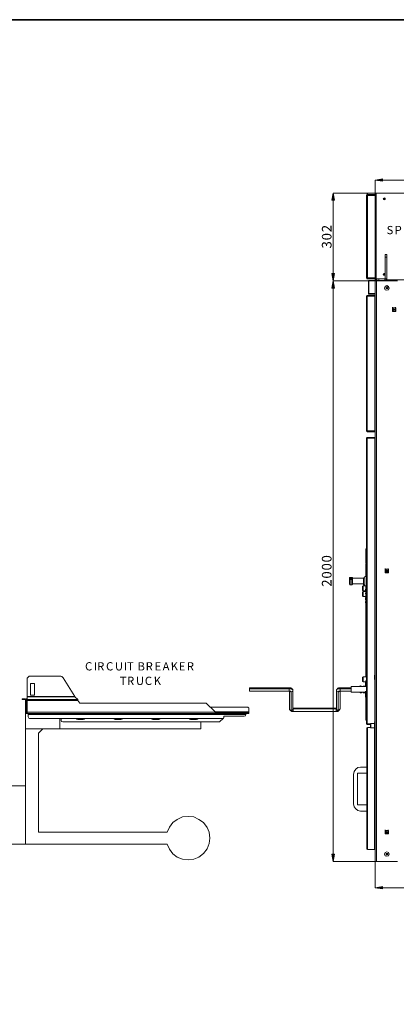
# Model space of a CAD drawing. Units: inches. Extents: x 2 to 295, y 2 to 208.
# Drawn here: x 103 to 143, y 105 to 208 of the extents above; entities that cross this region are included whole.
import ezdxf

# ---------------------------------------------------------------- set-up
doc = ezdxf.new("R2010")
doc.units = ezdxf.units.IN
doc.header["$MEASUREMENT"] = 0

msp = doc.modelspace()

# ---------------------------------------------------------------- hatches: boundary and pattern name
at = {"true_color": 0xff0000}
for points in [[(141.13, 191.36), (141.13, 191.11), (140.37, 191.24)], [(136.09, 189.12), (135.84, 189.12), (135.96, 189.88)], [(135.84, 181.46), (136.09, 181.46), (135.96, 180.7)], [(136.09, 179.93), (135.84, 179.93), (135.96, 180.7)], [(135.84, 120.71), (136.09, 120.71), (135.96, 119.95)], [(141.13, 117.32), (141.13, 117.07), (140.37, 117.2)]]:
    msp.add_hatch(color=1, dxfattribs=at).paths.add_polyline_path(points)

# ---------------------------------------------------------------- linework, layer by layer
at = {"color": 7, "lineweight": 35, "true_color": 0xffffff}
msp.add_lwpolyline([(295.02, 1.99), (1.98, 1.99), (1.98, 208.01), (295.02, 208.01), (295.02, 1.99)], dxfattribs=at)
at = {"lineweight": 0}
for points in [[(141.13, 191.36), (141.13, 191.11), (140.37, 191.24)], [(136.09, 189.12), (135.84, 189.12), (135.96, 189.88)], [(135.84, 181.46), (136.09, 181.46), (135.96, 180.7)], [(136.09, 179.93), (135.84, 179.93), (135.96, 180.7)], [(135.84, 120.71), (136.09, 120.71), (135.96, 119.95)], [(141.13, 117.32), (141.13, 117.07), (140.37, 117.2)]]:
    msp.add_lwpolyline(points, dxfattribs=at)
at = {"color": 1, "lineweight": 18, "true_color": 0xff0000}
for points in [[(141.13, 191.36), (141.13, 191.11), (140.37, 191.24), (141.13, 191.36)], [(140.37, 189.88), (140.37, 191.24)], [(146.46, 191.24), (141.13, 191.24)], [(136.09, 189.12), (135.84, 189.12), (135.96, 189.88), (136.09, 189.12)], [(140.37, 189.88), (135.96, 189.88)], [(135.96, 181.46), (135.96, 189.12)], [(135.84, 181.46), (136.09, 181.46), (135.96, 180.7), (135.84, 181.46)], [(136.09, 179.93), (135.84, 179.93), (135.96, 180.7), (136.09, 179.93)], [(140.37, 180.7), (135.96, 180.7)], [(140.37, 180.7), (135.96, 180.7)], [(135.96, 120.71), (135.96, 179.93)], [(135.84, 120.71), (136.09, 120.71), (135.96, 119.95), (135.84, 120.71)], [(140.37, 119.95), (135.96, 119.95)], [(140.37, 119.95), (140.37, 117.2)], [(141.13, 117.32), (141.13, 117.07), (140.37, 117.2), (141.13, 117.32)], [(141.13, 117.2), (200.35, 117.2)]]:
    msp.add_lwpolyline(points, dxfattribs=at)
at = {"color": 7, "lineweight": 18, "true_color": 0xffffff}
for points in [[(139.52, 189.71), (139.48, 189.71), (139.44, 189.63)], [(139.44, 189.63), (139.44, 180.99)], [(139.44, 189.63), (139.48, 189.63)], [(139.56, 189.71), (139.48, 189.71), (139.48, 189.63)], [(139.48, 189.63), (139.56, 189.63)], [(139.48, 180.99), (139.48, 189.63)], [(139.52, 189.71), (139.52, 189.84)], [(139.52, 189.71), (139.56, 189.71)], [(139.56, 189.67), (139.52, 189.67), (139.52, 189.63)], [(139.56, 189.71), (139.56, 189.84)], [(139.56, 189.67), (139.56, 189.8)], [(139.56, 189.71), (139.56, 189.67)], [(139.56, 189.71), (140.37, 189.71)], [(139.56, 189.67), (139.56, 189.71)], [(139.56, 189.67), (140.37, 189.67)], [(139.56, 180.99), (139.56, 189.63)], [(140.37, 189.63), (139.56, 189.63)], [(140.37, 180.78), (140.37, 189.88)], [(140.37, 189.88), (140.45, 189.88)], [(140.37, 189.67), (140.37, 189.71)], [(140.37, 180.99), (140.37, 189.63)], [(140.45, 180.78), (140.45, 189.88)], [(140.45, 189.88), (147.14, 189.88)], [(140.37, 188.95), (140.37, 189.08)], [(141.42, 189.29), (141.42, 189.33), (141.34, 189.37), (141.26, 189.33), (141.21, 189.29), (141.26, 189.2), (141.34, 189.16), (141.42, 189.2), (141.42, 189.29)], [(141.38, 189.29), (141.38, 189.29), (141.34, 189.33), (141.3, 189.29), (141.3, 189.25), (141.38, 189.25), (141.38, 189.29)], [(140.37, 188.36), (140.37, 188.49)], [(140.37, 187.77), (140.37, 187.89)], [(140.37, 187.13), (140.37, 187.26)], [(139.48, 186.07), (139.48, 186.2)], [(139.48, 184.55), (139.48, 186.07)], [(139.48, 186.07), (139.48, 184.55)], [(139.48, 184.55), (139.48, 184.68)], [(140.37, 183.49), (140.37, 183.62)], [(141.59, 183.45), (141.42, 183.45)], [(141.42, 183.15), (141.42, 183.45)], [(141.59, 183.15), (141.59, 183.45)], [(140.37, 182.9), (140.37, 183.02)], [(140.37, 182.3), (140.37, 182.43)], [(141.59, 183.15), (141.42, 183.15)], [(141.42, 180.91), (141.42, 183.15)], [(141.59, 180.91), (141.59, 183.15)], [(140.37, 181.67), (140.37, 181.8)], [(141.42, 181.42), (141.38, 181.46), (141.3, 181.46), (141.26, 181.42), (141.21, 181.37), (141.26, 181.29), (141.34, 181.29)], [(141.38, 181.37), (141.38, 181.42), (141.3, 181.42), (141.3, 181.33), (141.38, 181.33), (141.38, 181.37)], [(141.34, 181.29), (141.38, 181.29), (141.42, 181.33)], [(139.44, 180.99), (139.48, 180.95), (139.52, 180.91)], [(139.44, 180.99), (139.48, 180.99)], [(139.56, 180.99), (139.48, 180.99)], [(139.48, 180.99), (139.48, 180.95), (139.56, 180.91)], [(139.52, 180.91), (139.52, 181.03)], [(139.52, 180.99), (139.56, 180.99)], [(139.52, 180.91), (139.56, 180.91)], [(139.56, 180.99), (139.56, 181.12)], [(139.56, 180.91), (139.56, 181.03)], [(139.56, 180.99), (139.56, 180.91)], [(140.37, 180.99), (139.56, 180.99)], [(139.56, 180.99), (140.37, 180.99)], [(139.56, 180.91), (139.56, 180.99)], [(140.37, 180.91), (139.56, 180.91)], [(139.69, 180.74), (139.65, 180.74), (139.65, 180.7)], [(139.65, 179.38), (139.65, 180.7)], [(139.65, 180.7), (139.69, 180.7)], [(139.69, 180.74), (139.69, 180.7)], [(139.69, 180.74), (141.59, 180.74)], [(139.69, 180.7), (141.59, 180.7)], [(140.37, 180.7), (139.69, 180.7)], [(139.69, 179.38), (139.69, 180.7)], [(139.69, 180.7), (139.69, 180.7)], [(140.37, 180.91), (140.37, 180.99)], [(140.37, 180.7), (140.37, 180.82)], [(140.37, 180.78), (140.45, 180.78)], [(140.37, 179.38), (140.37, 180.7)], [(140.45, 180.78), (140.54, 180.78)], [(140.49, 180.7), (140.49, 119.95)], [(140.49, 180.7), (142.7, 180.7)], [(140.54, 180.74), (140.54, 180.91)], [(140.54, 180.91), (140.75, 180.91)], [(140.75, 180.74), (140.75, 180.91)], [(140.75, 180.91), (141.38, 180.91)], [(141.38, 180.74), (141.38, 180.91)], [(141.38, 180.91), (141.42, 180.91)], [(141.38, 180.74), (141.51, 180.78), (141.59, 180.91)], [(141.59, 180.91), (141.42, 180.91)], [(141.51, 180.78), (141.59, 180.78)], [(141.59, 180.74), (141.59, 180.78)], [(141.59, 180.78), (143.67, 180.78)], [(141.59, 180.74), (141.59, 180.7)], [(139.69, 179.38), (139.65, 179.38)], [(139.65, 179.38), (139.65, 179.34), (139.69, 179.3)], [(139.69, 179.38), (140.37, 179.38)], [(139.69, 179.38), (139.69, 179.34)], [(139.69, 179.34), (139.69, 179.3)], [(140.37, 179.34), (139.69, 179.34)], [(140.37, 179.3), (139.69, 179.3)], [(140.37, 179.38), (140.37, 179.34)], [(140.37, 179.34), (140.37, 179.3)], [(140.37, 179.3), (140.37, 140.48)], [(141.81, 179.93), (141.76, 180.1), (141.59, 180.19), (141.42, 180.1), (141.34, 179.93), (141.42, 179.76), (141.59, 179.72), (141.76, 179.76), (141.81, 179.93)], [(141.51, 179.98), (141.55, 180.02)], [(141.55, 180.02), (141.51, 179.98), (141.51, 179.93)], [(141.55, 179.89), (141.51, 179.98)], [(141.51, 179.93), (141.55, 179.89), (141.59, 179.89)], [(141.55, 180.02), (141.64, 180.02)], [(141.59, 180.02), (141.55, 180.02)], [(141.64, 179.85), (141.55, 179.89)], [(141.68, 179.98), (141.64, 180.02), (141.59, 180.02)], [(141.59, 179.89), (141.64, 179.89)], [(141.64, 180.02), (141.68, 179.93)], [(141.64, 179.89), (141.68, 179.93), (141.68, 179.98)], [(141.68, 179.93), (141.64, 179.85)], [(139.52, 179.17), (139.48, 179.17), (139.44, 179.09)], [(139.44, 164.99), (139.44, 179.09)], [(139.44, 179.09), (139.52, 179.09)], [(139.52, 179.13), (139.52, 179.13), (139.48, 179.09)], [(139.52, 179.17), (139.52, 179.13)], [(139.52, 179.17), (140.32, 179.17)], [(139.52, 179.13), (140.32, 179.13)], [(139.52, 164.99), (139.52, 179.09)], [(140.32, 179.09), (139.52, 179.09)], [(140.32, 179.13), (140.32, 179.17)], [(140.32, 164.99), (140.32, 179.09)], [(140.37, 177.22), (140.32, 177.22)], [(142.19, 177.82), (142.19, 177.94)], [(142.19, 177.86), (142.19, 177.48)], [(142.53, 177.86), (142.19, 177.86)], [(142.19, 177.52), (142.19, 177.82)], [(142.23, 177.82), (142.19, 177.82)], [(142.19, 177.52), (142.19, 177.65)], [(142.19, 177.52), (142.23, 177.52)], [(142.19, 177.48), (142.53, 177.48)], [(142.23, 177.52), (142.23, 177.82)], [(142.44, 177.69), (142.4, 177.73), (142.27, 177.73), (142.27, 177.61), (142.4, 177.61), (142.44, 177.69)], [(142.44, 177.69), (142.4, 177.73), (142.27, 177.73), (142.27, 177.61), (142.4, 177.61), (142.44, 177.69)], [(142.48, 177.82), (142.48, 177.94)], [(142.48, 177.82), (142.48, 177.52)], [(142.48, 177.82), (142.48, 177.52)], [(142.53, 177.82), (142.48, 177.82)], [(142.48, 177.52), (142.48, 177.65)], [(142.53, 177.52), (142.48, 177.52)], [(142.53, 177.48), (142.53, 177.86)], [(140.37, 176.59), (140.32, 176.59)], [(140.32, 175.4), (140.37, 175.4)], [(140.32, 174.77), (140.37, 174.77)], [(140.37, 169.31), (140.32, 169.31)], [(140.37, 168.72), (140.32, 168.72)], [(140.32, 167.49), (140.37, 167.49)], [(140.32, 166.9), (140.37, 166.9)], [(139.52, 164.99), (139.44, 164.99)], [(139.44, 164.99), (139.48, 164.95), (139.52, 164.91)], [(139.48, 164.99), (139.52, 164.99)], [(139.52, 164.99), (139.52, 164.91)], [(140.32, 164.99), (139.52, 164.99)], [(139.52, 164.99), (140.32, 164.99)], [(140.32, 164.91), (139.52, 164.91)], [(140.32, 164.91), (140.32, 164.99)], [(139.52, 164.31), (139.48, 164.27), (139.44, 164.23)], [(139.44, 134.34), (139.44, 164.23)], [(139.44, 164.23), (139.52, 164.23)], [(139.52, 164.23), (139.48, 164.23)], [(139.52, 164.31), (139.52, 164.23)], [(140.32, 164.31), (139.52, 164.31)], [(140.32, 164.23), (139.52, 164.23)], [(140.32, 164.23), (139.52, 164.23)], [(139.52, 134.34), (139.52, 164.23)], [(140.32, 164.31), (140.32, 164.23)], [(140.32, 139.29), (140.32, 164.23)], [(140.32, 163.47), (140.37, 163.47)], [(140.32, 163.42), (140.37, 163.42)], [(140.32, 163.38), (140.37, 163.38)], [(139.39, 152.67), (139.39, 152.38)], [(139.39, 152.67), (139.44, 152.67)], [(139.39, 152.38), (139.44, 152.38)], [(139.39, 152.38), (139.39, 151.78)], [(139.39, 151.78), (139.44, 151.78)], [(139.39, 151.78), (139.39, 151.32)], [(139.39, 151.32), (139.44, 151.32)], [(139.39, 151.15), (139.39, 151.32)], [(139.39, 151.15), (139.44, 151.15)], [(139.39, 151.1), (139.44, 151.1)], [(139.39, 151.1), (139.39, 150.51)], [(139.39, 150.51), (139.44, 150.51)], [(139.39, 150.3), (139.39, 150.51)], [(141.42, 150.47), (141.42, 150.6)], [(141.42, 150.51), (141.42, 150.13)], [(141.76, 150.51), (141.42, 150.51)], [(141.42, 150.22), (141.42, 150.47)], [(141.47, 150.47), (141.42, 150.47)], [(141.47, 150.22), (141.47, 150.47)], [(141.68, 150.34), (141.64, 150.39), (141.59, 150.43), (141.51, 150.39), (141.51, 150.26), (141.64, 150.26), (141.68, 150.34)], [(141.68, 150.34), (141.64, 150.39), (141.59, 150.43), (141.51, 150.39), (141.51, 150.26), (141.64, 150.26), (141.68, 150.34)], [(141.59, 150.26), (141.59, 150.43)], [(141.72, 150.47), (141.72, 150.6)], [(141.76, 150.47), (141.72, 150.47)], [(141.72, 150.47), (141.72, 150.22)], [(141.72, 150.47), (141.72, 150.22)], [(141.76, 150.13), (141.76, 150.51)], [(137.74, 149.67), (137.66, 149.67), (137.66, 149.58)], [(137.66, 149.58), (137.66, 149.58)], [(138, 149.58), (137.66, 149.58)], [(137.66, 149.54), (137.66, 149.58)], [(137.66, 148.99), (137.66, 149.54)], [(137.66, 149.54), (137.66, 149.54)], [(137.66, 149.54), (137.66, 149.5), (137.74, 149.45)], [(137.66, 149.54), (138, 149.54)], [(137.91, 149.67), (137.74, 149.67)], [(137.74, 149.45), (137.74, 148.9)], [(137.91, 149.45), (137.74, 149.45)], [(138, 149.58), (138, 149.67), (137.91, 149.67)], [(137.91, 149.45), (138, 149.5), (138, 149.54)], [(137.91, 148.9), (137.91, 149.45)], [(139.14, 149.58), (138, 149.58)], [(138, 149.58), (138, 149.58)], [(138, 149.54), (138, 149.58)], [(138, 149.54), (138, 149.54)], [(138, 149.54), (138, 149.07)], [(139.27, 149.62), (139.14, 149.62)], [(139.14, 149.62), (139.14, 149.28)], [(139.44, 149.75), (139.27, 149.75)], [(139.27, 149.75), (139.27, 149.33)], [(139.39, 150.3), (139.44, 150.3)], [(139.39, 150.3), (139.39, 149.75)], [(139.44, 150.22), (139.44, 150.34)], [(139.44, 146.24), (139.44, 150.22)], [(141.42, 150.22), (141.42, 150.34)], [(141.42, 150.22), (141.47, 150.22)], [(141.42, 150.13), (141.76, 150.13)], [(141.72, 150.22), (141.72, 150.34)], [(141.76, 150.22), (141.72, 150.22)], [(137.66, 148.99), (137.66, 148.95), (137.7, 148.9), (137.74, 148.9)], [(137.74, 148.9), (137.91, 148.9)], [(137.91, 148.9), (138, 148.95), (138, 148.99)], [(138, 149.07), (138, 148.99)], [(138, 148.99), (139.14, 148.99)], [(139.1, 148.78), (139.05, 148.73)], [(139.05, 148.48), (139.05, 148.73)], [(139.05, 148.31), (139.05, 148.48)], [(139.39, 148.78), (139.1, 148.78)], [(139.1, 148.78), (139.1, 148.48)], [(139.1, 148.48), (139.1, 148.27)], [(139.14, 149.28), (139.14, 148.9)], [(139.14, 148.9), (139.27, 148.9)], [(139.27, 149.33), (139.27, 148.78)], [(139.27, 148.78), (139.44, 148.78)], [(139.35, 148.44), (139.44, 148.44)], [(139.35, 148.35), (139.35, 148.44)], [(139.35, 148.35), (139.44, 148.35)], [(139.35, 148.31), (139.35, 148.35)], [(139.39, 148.78), (139.39, 148.44)], [(139.05, 148.31), (139.1, 148.27)], [(139.1, 148.18), (139.05, 148.14)], [(139.05, 147.72), (139.05, 148.14)], [(139.05, 147.72), (139.1, 147.68)], [(139.1, 148.27), (139.35, 148.27)], [(139.39, 148.18), (139.1, 148.18)], [(139.1, 148.18), (139.1, 147.68)], [(139.1, 147.68), (139.39, 147.68)], [(139.35, 148.31), (139.44, 148.31)], [(139.35, 148.18), (139.35, 148.31)], [(139.35, 148.18), (139.44, 148.18)], [(139.35, 148.01), (139.44, 148.01)], [(139.35, 148.01), (139.35, 147.97)], [(139.35, 148.01), (139.44, 148.01)], [(139.35, 147.97), (139.44, 147.97)], [(139.35, 147.97), (139.35, 147.93)], [(139.35, 147.93), (139.44, 147.93)], [(139.35, 147.93), (139.44, 147.93)], [(139.35, 147.46), (139.35, 147.55)], [(139.35, 147.55), (139.44, 147.55)], [(139.35, 147.34), (139.35, 147.46)], [(139.35, 147.46), (139.44, 147.46)], [(139.35, 147.34), (139.44, 147.34)], [(139.35, 147.3), (139.35, 147.34)], [(139.39, 148.18), (139.39, 148.01)], [(139.39, 147.93), (139.39, 147.68)], [(139.39, 147.68), (139.44, 147.68)], [(139.39, 147.68), (139.39, 147.55)], [(139.35, 147.3), (139.44, 147.3)], [(139.35, 147.13), (139.44, 147.13)], [(139.35, 147.13), (139.35, 147.08)], [(139.35, 147.13), (139.44, 147.13)], [(139.35, 147.08), (139.44, 147.08)], [(139.35, 147.08), (139.35, 147)], [(139.35, 147), (139.44, 147)], [(139.35, 147), (139.44, 147)], [(139.39, 147.13), (139.39, 147.3)], [(139.39, 146.87), (139.39, 147)], [(139.39, 146.87), (139.44, 146.87)], [(139.39, 146.87), (139.39, 146.66)], [(139.39, 146.87), (139.44, 146.87)], [(139.39, 146.66), (139.44, 146.66)], [(139.39, 146.24), (139.39, 146.66)], [(139.44, 146.24), (139.44, 146.36)], [(139.39, 146.24), (139.44, 146.24)], [(139.39, 146.24), (139.39, 145.39)], [(139.39, 145.39), (139.44, 145.39)], [(139.39, 143.91), (139.39, 145.39)], [(139.39, 143.91), (139.44, 143.91)], [(139.39, 143.91), (139.39, 142.89)], [(139.39, 142.89), (139.44, 142.89)], [(139.39, 142.89), (139.39, 142.3)], [(139.39, 142.3), (139.44, 142.3)], [(139.39, 142.3), (139.39, 140.99)], [(139.39, 140.99), (139.44, 140.99)], [(139.39, 140.99), (139.39, 140.69)], [(139.39, 140.69), (139.44, 140.69)], [(139.39, 140.69), (139.39, 140.48)], [(139.39, 140.48), (139.39, 140.18)], [(139.39, 140.48), (139.44, 140.48)], [(139.39, 140.18), (139.39, 139.93)], [(139.39, 140.18), (139.44, 140.18)], [(140.37, 140.48), (140.37, 140.61)], [(140.37, 129.52), (140.37, 140.48)], [(140.37, 129.52), (140.37, 140.48)], [(104.13, 139.34), (103.92, 139.12)], [(103.92, 137.22), (103.92, 139.12)], [(107.43, 139.34), (104.13, 139.34)], [(107.69, 139.17), (107.56, 139.29), (107.43, 139.34)], [(108.91, 137.22), (107.69, 139.17)], [(139.1, 139.25), (139.05, 139.21)], [(139.05, 138.83), (139.05, 139.21)], [(139.44, 139.25), (139.1, 139.25)], [(139.1, 139.25), (139.1, 138.79)], [(139.39, 139.93), (139.39, 139.63)], [(139.39, 139.93), (139.44, 139.93)], [(139.39, 139.63), (139.39, 139.25)], [(139.39, 139.63), (139.44, 139.63)], [(139.44, 139.46), (139.44, 139.59)], [(139.44, 136.42), (139.44, 139.46)], [(140.28, 139.29), (140.28, 139.42)], [(140.28, 139.25), (140.28, 139.38)], [(140.28, 139.29), (140.37, 139.29)], [(140.28, 139.29), (140.37, 139.29)], [(140.28, 139.29), (140.28, 139.29)], [(140.28, 139.29), (140.28, 139.25)], [(140.28, 139.29), (140.37, 139.29)], [(140.28, 139.29), (140.28, 139.29)], [(140.28, 139.25), (140.37, 139.25)], [(140.28, 139.25), (140.37, 139.25)], [(140.28, 139.25), (140.28, 139.21), (140.28, 139.17)], [(140.28, 139.25), (140.37, 139.25)], [(140.28, 139.25), (140.28, 139.25)], [(140.28, 139.17), (140.37, 139.17)], [(140.28, 139), (140.28, 139.12)], [(140.28, 139.08), (140.37, 139.08)], [(140.28, 139.08), (140.28, 139)], [(140.28, 139.08), (140.37, 139.08)], [(140.32, 139.08), (140.32, 139.17)], [(104.68, 138.57), (104.26, 138.57)], [(104.26, 138.57), (104.26, 137.35)], [(104.68, 137.35), (104.68, 138.57)], [(131.35, 138.11), (127.2, 138.11)], [(127.2, 138.02), (127.2, 138.11)], [(131.73, 137.85), (131.73, 137.9), (131.73, 137.94), (131.73, 137.98), (131.69, 137.98), (131.69, 138.02), (131.65, 138.02), (131.6, 138.07), (131.56, 138.07), (131.56, 138.11), (131.35, 138.11)], [(136.68, 138.11), (136.51, 138.11), (136.51, 138.07), (136.43, 138.07), (136.43, 138.02), (136.39, 138.02), (136.39, 137.98), (136.34, 137.98), (136.34, 137.94), (136.3, 137.94), (136.3, 137.9), (136.3, 137.85)], [(137.83, 138.11), (136.68, 138.11)], [(139.44, 138.24), (137.83, 138.24)], [(137.83, 137.64), (137.83, 138.24)], [(138.8, 138.28), (138.76, 138.24)], [(138.8, 138.24), (138.8, 138.36)], [(138.93, 138.28), (138.8, 138.28)], [(138.8, 138.28), (138.8, 138.24)], [(138.88, 138.24), (138.88, 138.28), (138.93, 138.28), (138.93, 138.24), (139.1, 138.24), (139.1, 138.28), (139.14, 138.28), (139.14, 138.24)], [(138.88, 138.24), (138.88, 138.24)], [(139.05, 138.79), (139.05, 138.83)], [(139.05, 138.79), (139.1, 138.74)], [(139.1, 138.79), (139.1, 138.74)], [(139.1, 138.74), (139.44, 138.74)], [(139.35, 138.28), (139.14, 138.28)], [(139.35, 138.66), (139.35, 138.74)], [(139.35, 138.74), (139.44, 138.74)], [(139.35, 138.66), (139.44, 138.66)], [(139.35, 138.62), (139.35, 138.66)], [(139.35, 138.66), (139.44, 138.66)], [(139.35, 138.49), (139.35, 138.62)], [(139.35, 138.62), (139.44, 138.62)], [(139.35, 138.49), (139.44, 138.49)], [(139.35, 138.45), (139.35, 138.49)], [(139.35, 138.45), (139.44, 138.45)], [(139.35, 138.45), (139.35, 138.36)], [(139.35, 138.36), (139.44, 138.36)], [(139.35, 138.36), (139.44, 138.36)], [(139.35, 138.24), (139.35, 138.36)], [(139.35, 138.24), (139.35, 138.36)], [(139.35, 138.24), (139.35, 138.28)], [(139.35, 138.24), (139.35, 138.28)], [(139.39, 138.74), (139.39, 138.87)], [(139.39, 138.36), (139.39, 138.24)], [(140.28, 139), (140.37, 139)], [(140.28, 139), (140.37, 139)], [(140.28, 139), (140.37, 139)], [(140.32, 134.55), (140.32, 139)], [(103.92, 137.22), (103.92, 137.18)], [(108.91, 137.22), (103.92, 137.22)], [(103.92, 136.88), (103.92, 137.18)], [(108.91, 137.18), (103.92, 137.18)], [(104.26, 137.35), (104.68, 137.35)], [(108.91, 137.18), (108.91, 137.22)], [(109.21, 136.88), (108.91, 137.18)], [(127.2, 138.02), (131.35, 138.02)], [(127.2, 137.77), (127.2, 138.02)], [(127.2, 137.77), (127.2, 137.9)], [(127.2, 137.77), (131.35, 137.77)], [(127.2, 137.77), (131.35, 137.77)], [(131.35, 138.02), (131.35, 137.77)], [(131.35, 138.02), (131.56, 138.02), (131.6, 137.98), (131.65, 137.98), (131.69, 137.94), (131.73, 137.9), (131.73, 137.85)], [(131.35, 137.77), (131.39, 137.77), (131.43, 137.73)], [(131.35, 137.77), (131.52, 137.77), (131.52, 137.73), (131.56, 137.73), (131.56, 137.69)], [(131.39, 135.91), (131.39, 137.77)], [(131.56, 137.69), (131.69, 137.73), (131.73, 137.85)], [(131.56, 137.69), (131.56, 135.78)], [(131.73, 137.85), (131.73, 135.91)], [(136.3, 137.85), (136.3, 137.85), (136.34, 137.9), (136.34, 137.94), (136.39, 137.98), (136.43, 137.98), (136.51, 138.02), (136.68, 138.02)], [(136.3, 137.85), (136.34, 137.73), (136.47, 137.69)], [(136.3, 135.91), (136.3, 137.85)], [(136.47, 137.69), (136.47, 137.69), (136.51, 137.73), (136.56, 137.77), (136.68, 137.77)], [(136.47, 135.78), (136.47, 137.69)], [(136.64, 137.73), (136.64, 137.77), (136.68, 137.77)], [(136.68, 138.02), (136.68, 137.77)], [(136.68, 138.02), (137.83, 138.02)], [(136.68, 137.77), (137.83, 137.77)], [(136.68, 137.77), (137.83, 137.77)], [(136.68, 137.77), (136.68, 135.91)], [(137.83, 137.64), (139.44, 137.64)], [(138.76, 137.64), (138.8, 137.6)], [(138.8, 137.64), (138.8, 137.6)], [(138.8, 137.6), (138.93, 137.6)], [(138.93, 137.6), (138.93, 137.64), (139.1, 137.64), (139.1, 137.6), (139.14, 137.6)], [(139.14, 137.6), (139.35, 137.6)], [(139.35, 137.64), (139.35, 137.77)], [(139.35, 137.6), (139.35, 137.64)], [(139.35, 137.52), (139.35, 137.64)], [(139.35, 137.6), (139.35, 137.64)], [(139.35, 137.47), (139.35, 137.6)], [(139.35, 137.52), (139.35, 137.47)], [(139.35, 137.52), (139.44, 137.52)], [(139.35, 137.52), (139.44, 137.52)], [(139.35, 137.52), (139.44, 137.52)], [(139.35, 137.52), (139.44, 137.52)], [(139.35, 137.47), (139.44, 137.47)], [(139.35, 137.47), (139.35, 137.43)], [(139.35, 137.47), (139.44, 137.47)], [(139.35, 137.43), (139.44, 137.43)], [(139.35, 137.39), (139.35, 137.43)], [(139.35, 137.39), (139.44, 137.39)], [(139.35, 137.26), (139.35, 137.39)], [(139.35, 137.18), (139.35, 137.3)], [(139.35, 137.26), (139.44, 137.26)], [(139.35, 137.22), (139.35, 137.26)], [(139.35, 137.22), (139.44, 137.22)], [(139.35, 137.22), (139.35, 137.18)], [(139.35, 137.18), (139.44, 137.18)], [(139.35, 137.18), (139.44, 137.18)], [(139.35, 137.18), (139.44, 137.18)], [(139.35, 137.14), (139.35, 137.18)], [(139.35, 137.14), (139.44, 137.14)], [(139.39, 137.64), (139.39, 137.52)], [(139.39, 137.14), (139.39, 135.57)], [(103.41, 136.97), (103.41, 136.88)], [(103.75, 136.97), (103.41, 136.97)], [(103.75, 136.88), (103.41, 136.88)], [(103.75, 136.88), (103.75, 136.97)], [(103.83, 136.84), (103.83, 136.92), (103.75, 136.97)], [(103.75, 136.84), (103.75, 136.88)], [(103.83, 136.84), (103.75, 136.84)], [(103.75, 135.44), (103.75, 136.84)], [(103.83, 136.97), (103.92, 136.97)], [(103.83, 136.67), (103.83, 136.97)], [(103.92, 136.67), (103.83, 136.67)], [(103.83, 135.57), (103.83, 136.67)], [(103.92, 136.88), (103.92, 136.8)], [(109.21, 136.88), (103.92, 136.88)], [(109.21, 136.8), (103.92, 136.8)], [(103.92, 135.57), (103.92, 136.8)], [(109.21, 136.8), (109.21, 136.84), (109.21, 136.88)], [(109.42, 136.5), (109.21, 136.8)], [(122.67, 136.5), (109.42, 136.5)], [(123.6, 135.61), (122.67, 136.5)], [(126.99, 136.08), (123.09, 136.08)], [(127.12, 136.03), (126.99, 136.08)], [(126.99, 136.08), (127.07, 136.08)], [(127.07, 136.03), (127.07, 136.08)], [(127.12, 136.03), (127.12, 135.61)], [(131.77, 135.99), (131.73, 135.99)], [(136.26, 135.99), (131.77, 135.99)], [(136.3, 135.99), (136.26, 135.99)], [(139.44, 136.42), (139.44, 136.54)], [(140.37, 136.92), (140.32, 136.92)], [(140.32, 136.92), (140.37, 136.92)], [(140.32, 136.71), (140.37, 136.71)], [(140.37, 136.71), (140.32, 136.71)], [(103.75, 133.83), (103.75, 135.44)], [(103.75, 135.44), (103.92, 135.44)], [(103.75, 135.44), (103.83, 135.44)], [(103.92, 135.57), (103.83, 135.57)], [(103.83, 135.57), (103.88, 135.48), (103.92, 135.44)], [(103.83, 135.44), (103.83, 135.57)], [(123.6, 135.57), (103.92, 135.57)], [(103.92, 135.44), (103.92, 135.57)], [(103.92, 135.44), (103.96, 135.44)], [(123.6, 135.44), (103.96, 135.44)], [(104.04, 135.44), (104.04, 135.31)], [(126.82, 135.31), (104.04, 135.31)], [(104.04, 135.31), (104.04, 135.06)], [(104.04, 135.06), (104.09, 134.93), (104.17, 134.89)], [(123.6, 135.61), (123.6, 135.57)], [(123.6, 135.57), (123.6, 135.44)], [(123.6, 135.53), (126.82, 135.53)], [(123.6, 135.44), (126.82, 135.44)], [(124.36, 134.89), (124.49, 134.93), (124.53, 135.06)], [(124.49, 134.98), (124.53, 134.98)], [(124.53, 135.06), (124.53, 135.15)], [(124.53, 135.15), (126.65, 135.15)], [(124.53, 134.98), (124.53, 135.06)], [(126.65, 135.15), (126.78, 135.19), (126.82, 135.31)], [(126.82, 135.44), (126.82, 135.53)], [(126.82, 135.53), (127.03, 135.53)], [(127.12, 135.44), (126.82, 135.44)], [(126.82, 135.44), (126.82, 135.31)], [(126.82, 135.31), (126.82, 135.44)], [(127.12, 135.53), (127.03, 135.53)], [(127.12, 135.61), (127.12, 135.53)], [(127.12, 135.53), (127.12, 135.44)], [(131.39, 135.91), (131.39, 135.87), (131.39, 135.82), (131.43, 135.82), (131.43, 135.78), (131.48, 135.74), (131.52, 135.7), (131.56, 135.7), (131.6, 135.65), (131.77, 135.65)], [(131.39, 135.91), (131.43, 135.82), (131.56, 135.78)], [(131.56, 135.78), (131.69, 135.82), (131.73, 135.91)], [(131.56, 135.78), (131.56, 135.74), (131.6, 135.7), (131.65, 135.7), (131.69, 135.65), (131.77, 135.65)], [(131.73, 135.91), (131.77, 135.91)], [(131.77, 135.91), (131.77, 135.65)], [(131.77, 135.91), (136.26, 135.91)], [(131.77, 135.65), (136.26, 135.65)], [(131.77, 135.65), (136.26, 135.65)], [(136.26, 135.65), (136.47, 135.65), (136.47, 135.7), (136.56, 135.7), (136.56, 135.74), (136.6, 135.74), (136.6, 135.78), (136.64, 135.78), (136.64, 135.82), (136.64, 135.87), (136.68, 135.87), (136.68, 135.91)], [(136.26, 135.91), (136.3, 135.91)], [(136.26, 135.91), (136.26, 135.65)], [(136.26, 135.65), (136.34, 135.65), (136.39, 135.7), (136.47, 135.7), (136.47, 135.74), (136.47, 135.78)], [(136.3, 135.91), (136.34, 135.82), (136.47, 135.78)], [(136.47, 135.78), (136.6, 135.82), (136.68, 135.91)], [(139.39, 135.57), (139.44, 135.57)], [(139.39, 135.57), (139.39, 134.72)], [(140.37, 135.15), (140.32, 135.15)], [(140.32, 135.15), (140.37, 135.15)], [(140.37, 135.06), (140.32, 135.06)], [(124.36, 134.89), (104.17, 134.89)], [(107.35, 133.83), (107.35, 134.89)], [(107.47, 134.89), (107.47, 134.68)], [(107.47, 134.68), (107.52, 134.6), (107.64, 134.55)], [(124.07, 134.55), (107.64, 134.55)], [(109.04, 134.89), (109.08, 134.85), (109.21, 134.81)], [(109.8, 134.81), (109.21, 134.81)], [(109.8, 134.81), (109.89, 134.85), (109.97, 134.89)], [(112.98, 134.89), (113.06, 134.85), (113.15, 134.81)], [(113.74, 134.81), (113.15, 134.81)], [(113.74, 134.81), (113.82, 134.85), (113.91, 134.89)], [(116.91, 134.89), (117, 134.85), (117.08, 134.81)], [(117.72, 134.81), (117.08, 134.81)], [(117.72, 134.81), (117.8, 134.85), (117.85, 134.89)], [(120.89, 134.89), (120.94, 134.85), (121.02, 134.81)], [(121.66, 134.81), (121.02, 134.81)], [(121.66, 134.81), (121.74, 134.85), (121.82, 134.89)], [(122.12, 134.55), (122.12, 133.83)], [(124.07, 134.55), (124.49, 134.93)], [(139.39, 134.72), (139.44, 134.72)], [(139.52, 134.34), (139.44, 134.34)], [(139.44, 134.34), (139.48, 134.26), (139.52, 134.26)], [(139.48, 134.34), (139.52, 134.3)], [(139.56, 133.96), (139.48, 133.92), (139.48, 133.88)], [(139.52, 134.34), (139.86, 134.34)], [(139.52, 134.3), (139.52, 134.26)], [(139.52, 134.3), (139.86, 134.3)], [(139.52, 134.26), (139.86, 134.26)], [(139.56, 133.96), (139.56, 133.88)], [(139.56, 133.96), (139.86, 133.96)], [(139.9, 134.38), (139.86, 134.38)], [(139.86, 133.96), (139.86, 134.38)], [(139.86, 133.96), (139.9, 133.92)], [(140.28, 134.38), (139.9, 134.38)], [(139.9, 134.38), (139.9, 133.92)], [(139.9, 133.92), (140.28, 133.92)], [(140.28, 134.55), (140.37, 134.55)], [(140.28, 134.55), (140.28, 134.51)], [(140.28, 134.55), (140.37, 134.55)], [(140.28, 134.51), (140.28, 134.47)], [(140.28, 134.51), (140.37, 134.51)], [(140.28, 134.47), (140.37, 134.47)], [(140.28, 134.47), (140.37, 134.47)], [(140.32, 134.38), (140.28, 134.38)], [(140.28, 133.92), (140.28, 134.38)], [(140.28, 133.92), (140.28, 134.04)], [(140.28, 133.92), (140.32, 133.96)], [(140.28, 133.92), (140.37, 133.92)], [(140.28, 133.92), (140.28, 133.83)], [(140.28, 133.92), (140.37, 133.92)], [(140.28, 133.92), (140.28, 133.92)], [(140.32, 134.34), (140.32, 134.47)], [(140.32, 134.34), (140.32, 134.47)], [(140.32, 134.3), (140.32, 134.43)], [(140.32, 134.3), (140.32, 134.43)], [(140.32, 134.38), (140.32, 133.96)], [(140.37, 134.3), (140.32, 134.3)], [(140.32, 133.96), (140.32, 134.09)], [(140.32, 134), (140.37, 134)], [(140.32, 133.96), (140.37, 133.96)], [(140.32, 133.96), (140.37, 133.96)], [(107.35, 133.83), (103.75, 133.83)], [(103.75, 127.86), (103.75, 133.83)], [(105.57, 133.83), (105.1, 133.37)], [(105.1, 133.37), (105.1, 123)], [(122.12, 133.83), (107.35, 133.83)], [(139.48, 133.88), (139.48, 121.26)], [(139.48, 133.88), (139.56, 133.88)], [(139.56, 133.88), (139.52, 133.88)], [(139.56, 133.88), (139.56, 121.26)], [(140.28, 133.83), (140.37, 133.83)], [(140.28, 133.83), (140.37, 133.83)], [(140.28, 133.75), (140.37, 133.75)], [(140.28, 133.75), (140.28, 133.71)], [(140.28, 133.75), (140.37, 133.75)], [(140.28, 133.71), (140.28, 133.66)], [(140.28, 133.71), (140.37, 133.71)], [(140.28, 133.66), (140.37, 133.66)], [(140.28, 133.66), (140.37, 133.66)], [(140.28, 133.07), (140.37, 133.07)], [(140.28, 133.03), (140.37, 133.03)], [(140.28, 133.03), (140.28, 132.99)], [(140.28, 132.99), (140.37, 132.99)], [(140.28, 132.99), (140.28, 132.94)], [(140.28, 132.94), (140.37, 132.94)], [(140.28, 132.94), (140.37, 132.94)], [(140.28, 131.59), (140.37, 131.59)], [(140.28, 131.59), (140.28, 131.5)], [(140.28, 131.59), (140.37, 131.59)], [(140.28, 131.5), (140.37, 131.5)], [(140.28, 131.5), (140.37, 131.5)], [(140.28, 131.42), (140.37, 131.42)], [(140.28, 131.17), (140.28, 131.42)], [(140.28, 130.95), (140.28, 131.17)], [(140.28, 131.17), (140.37, 131.17)], [(140.28, 130.95), (140.37, 130.95)], [(140.28, 130.79), (140.28, 130.91)], [(140.37, 130.83), (140.28, 130.83)], [(140.28, 130.83), (140.28, 130.79)], [(140.28, 130.7), (140.28, 130.83)], [(140.28, 130.7), (140.28, 130.83)], [(140.28, 130.7), (140.28, 130.83)], [(138.84, 129.81), (138.55, 129.77), (138.33, 129.6), (138.16, 129.35), (138.08, 129.05)], [(139.48, 129.81), (138.84, 129.81)], [(140.28, 130.79), (140.37, 130.79)], [(140.28, 130.79), (140.28, 130.74)], [(140.28, 130.66), (140.28, 130.79)], [(140.28, 130.66), (140.28, 130.79)], [(140.28, 130.74), (140.37, 130.74)], [(140.28, 130.74), (140.37, 130.74)], [(140.28, 130.62), (140.28, 130.74)], [(140.28, 130.74), (140.28, 130.7)], [(140.28, 130.7), (140.37, 130.7)], [(140.28, 130.7), (140.37, 130.7)], [(140.28, 130.7), (140.28, 130.66)], [(140.28, 130.7), (140.37, 130.7)], [(140.28, 130.7), (140.37, 130.7)], [(140.37, 130.66), (140.28, 130.66)], [(140.28, 130.66), (140.37, 130.66)], [(140.28, 130.66), (140.37, 130.66)], [(140.28, 130.53), (140.28, 130.66)], [(140.28, 130.62), (140.28, 130.57)], [(140.28, 130.62), (140.37, 130.62)], [(140.28, 130.49), (140.28, 130.62)], [(140.28, 130.57), (140.37, 130.57)], [(140.28, 130.57), (140.28, 130.53)], [(140.28, 130.53), (140.37, 130.53)], [(140.28, 130.53), (140.37, 130.53)], [(140.28, 130.53), (140.28, 130.49)], [(140.37, 130.49), (140.28, 130.49)], [(140.28, 130.49), (140.28, 130.45)], [(140.28, 130.49), (140.37, 130.49)], [(140.28, 130.49), (140.37, 130.49)], [(140.28, 130.45), (140.37, 130.45)], [(140.28, 130.45), (140.37, 130.45)], [(140.28, 130.45), (140.28, 130.45)], [(140.28, 130.45), (140.28, 130.4)], [(140.28, 130.4), (140.28, 130.36)], [(140.28, 130.4), (140.37, 130.4)], [(140.28, 130.36), (140.37, 130.36)], [(140.28, 130.19), (140.37, 130.19)], [(140.28, 130.19), (140.28, 130.02)], [(140.28, 130.02), (140.37, 130.02)], [(140.28, 130.02), (140.37, 130.02)], [(138.08, 129.05), (138.08, 125.96)], [(138.5, 129.18), (139.48, 129.18)], [(138.5, 125.87), (138.5, 129.18)], [(140.37, 129.52), (140.37, 129.64)], [(140.37, 129.52), (140.37, 119.95)], [(95.24, 127.86), (103.75, 127.86)], [(103.75, 127.86), (103.75, 121.77)], [(140.37, 127.82), (140.37, 127.95)], [(140.37, 127.82), (140.37, 127.23)], [(140.37, 127.23), (140.37, 127.36)], [(138.08, 125.96), (138.16, 125.66), (138.33, 125.45), (138.55, 125.28), (138.84, 125.2)], [(139.48, 125.87), (138.5, 125.87)], [(118.57, 121.77), (118.82, 121.22), (119.16, 120.75), (119.62, 120.41), (120.17, 120.2), (120.77, 120.12), (121.36, 120.2), (121.91, 120.41), (122.37, 120.79), (122.76, 121.26), (122.97, 121.81), (123.05, 122.4), (122.97, 123), (122.76, 123.5), (122.37, 124.01), (121.91, 124.35), (121.36, 124.6), (120.77, 124.65), (120.17, 124.6), (119.62, 124.35), (119.16, 124.01), (118.82, 123.55), (118.57, 123)], [(138.84, 125.2), (139.48, 125.2)], [(105.1, 123), (118.57, 123)], [(141.42, 123.12), (141.42, 123.25)], [(141.42, 123.17), (141.42, 122.83)], [(141.76, 123.17), (141.42, 123.17)], [(141.47, 123.12), (141.42, 123.12)], [(141.42, 122.87), (141.42, 123.12)], [(141.42, 122.87), (141.42, 123)], [(141.42, 122.87), (141.47, 122.87)], [(141.42, 122.83), (141.76, 122.83)], [(141.47, 122.87), (141.47, 123.12)], [(141.68, 123), (141.64, 123.04), (141.59, 123.08), (141.51, 123.04), (141.51, 122.95), (141.59, 122.91), (141.64, 122.95), (141.68, 123)], [(141.68, 123), (141.64, 123.04), (141.59, 123.08), (141.51, 123.04), (141.51, 122.95), (141.59, 122.91), (141.64, 122.95), (141.68, 123)], [(141.59, 122.91), (141.59, 123.08)], [(141.72, 123.12), (141.72, 123.25)], [(141.76, 123.12), (141.72, 123.12)], [(141.72, 123.12), (141.72, 122.87)], [(141.72, 123.12), (141.72, 122.87)], [(141.72, 122.87), (141.72, 123)], [(141.76, 122.87), (141.72, 122.87)], [(141.76, 122.83), (141.76, 123.17)], [(103.75, 121.77), (101, 121.77)], [(103.75, 121.77), (118.57, 121.77)], [(139.56, 121.26), (139.48, 121.26)], [(139.48, 121.26), (139.48, 121.22), (139.56, 121.18)], [(139.52, 121.26), (139.52, 121.26), (139.56, 121.22)], [(139.56, 121.26), (139.56, 121.18)], [(139.56, 121.18), (140.28, 121.18)], [(140.37, 121.18), (140.28, 121.18)], [(141.81, 120.71), (141.76, 120.88), (141.59, 120.96), (141.42, 120.88), (141.34, 120.71), (141.42, 120.54), (141.59, 120.5), (141.76, 120.54), (141.81, 120.71)], [(141.51, 120.75), (141.55, 120.79)], [(141.55, 120.67), (141.51, 120.75)], [(141.55, 120.75), (141.51, 120.75), (141.51, 120.71)], [(141.51, 120.71), (141.55, 120.67), (141.59, 120.63)], [(141.55, 120.79), (141.64, 120.79)], [(141.59, 120.79), (141.55, 120.79), (141.55, 120.75)], [(141.64, 120.63), (141.55, 120.67)], [(141.68, 120.75), (141.64, 120.79), (141.59, 120.79)], [(141.59, 120.63), (141.59, 120.63), (141.64, 120.67)], [(141.64, 120.79), (141.68, 120.71)], [(141.64, 120.67), (141.68, 120.71), (141.68, 120.75)], [(141.68, 120.71), (141.64, 120.63)], [(140.37, 119.95), (140.49, 119.95)], [(140.49, 119.95), (142.7, 119.95)]]:
    msp.add_lwpolyline(points, dxfattribs=at)
at = {"color": 8, "lineweight": 18, "true_color": 0x808080}
for points in [[(131.35, 138.11), (131.35, 138.02)], [(136.68, 138.11), (136.68, 138.02)], [(131.35, 137.77), (131.35, 137.9)], [(131.43, 137.73), (131.48, 137.69), (131.56, 137.69)], [(136.47, 137.69), (136.56, 137.69), (136.64, 137.73)], [(136.68, 137.77), (136.68, 137.9)], [(131.77, 135.99), (131.77, 135.91)], [(136.26, 135.99), (136.26, 135.91)], [(127.12, 135.61), (123.56, 135.61)], [(131.77, 135.65), (131.77, 135.78)], [(136.26, 135.65), (136.26, 135.78)], [(140.28, 121.18), (140.28, 133.92)]]:
    msp.add_lwpolyline(points, dxfattribs=at)

# ---------------------------------------------------------------- texts
at = {"color": 1, "true_color": 0xff0000, "char_height": 1.0074, "attachment_point": 7, "rotation": 90.0966}
for s, insert in [('\\fHelvetica|b0|i0|c0|p34;\\W0.999457;2', (135.79, 185.78)), ('\\fHelvetica|b0|i0|c0|p34;\\W0.999457;0', (135.79, 184.93)), ('\\fHelvetica|b0|i0|c0|p34;\\W0.999457;3', (135.79, 184.08)), ('\\fHelvetica|b0|i0|c0|p34;\\W0.999457;0', (135.79, 151.23)), ('\\fHelvetica|b0|i0|c0|p34;\\W0.999457;0', (135.79, 150.39)), ('\\fHelvetica|b0|i0|c0|p34;\\W0.999457;0', (135.79, 149.54)), ('\\fHelvetica|b0|i0|c0|p34;\\W0.999457;2', (135.79, 148.69))]:
    msp.add_mtext(s, dxfattribs=dict(at, insert=insert))
at = {"color": 7, "true_color": 0xffffff, "char_height": 0.8635, "attachment_point": 7, "rotation": 0.0975}
for s, insert in [('\\fHelvetica|b0|i0|c0|p34;\\W0.999467;S', (141.56, 185.57)), ('\\fHelvetica|b0|i0|c0|p34;\\W0.999467;P', (142.4, 185.57)), ('\\fHelvetica|b0|i0|c0|p34;\\W0.999467;C', (109.98, 139.93)), ('\\fHelvetica|b0|i0|c0|p34;\\W0.999467;I', (110.91, 139.93)), ('\\fHelvetica|b0|i0|c0|p34;\\W0.999467;R', (111.25, 139.93)), ('\\fHelvetica|b0|i0|c0|p34;\\W0.999467;C', (112.18, 139.93)), ('\\fHelvetica|b0|i0|c0|p34;\\W0.999467;U', (113.11, 139.93)), ('\\fHelvetica|b0|i0|c0|p34;\\W0.999467;I', (114.04, 139.93)), ('\\fHelvetica|b0|i0|c0|p34;\\W0.999467;T', (114.38, 139.93)), ('\\fHelvetica|b0|i0|c0|p34;\\W0.999467;B', (115.48, 139.93)), ('\\fHelvetica|b0|i0|c0|p34;\\W0.999467;R', (116.33, 139.93)), ('\\fHelvetica|b0|i0|c0|p34;\\W0.999467;E', (117.26, 139.93)), ('\\fHelvetica|b0|i0|c0|p34;\\W0.999467;A', (118.1, 139.93)), ('\\fHelvetica|b0|i0|c0|p34;\\W0.999467;K', (118.95, 139.93)), ('\\fHelvetica|b0|i0|c0|p34;\\W0.999467;E', (119.8, 139.93)), ('\\fHelvetica|b0|i0|c0|p34;\\W0.999467;R', (120.64, 139.93)), ('\\fHelvetica|b0|i0|c0|p34;\\W0.999467;T', (113.62, 138.41)), ('\\fHelvetica|b0|i0|c0|p34;\\W0.999467;R', (114.38, 138.41)), ('\\fHelvetica|b0|i0|c0|p34;\\W0.999467; ', (115.14, 139.93)), ('\\fHelvetica|b0|i0|c0|p34;\\W0.999467;U', (115.31, 138.41)), ('\\fHelvetica|b0|i0|c0|p34;\\W0.999467;C', (116.24, 138.41)), ('\\fHelvetica|b0|i0|c0|p34;\\W0.999467;K', (117.17, 138.41))]:
    msp.add_mtext(s, dxfattribs=dict(at, insert=insert))

doc.saveas('drawing.dxf')
